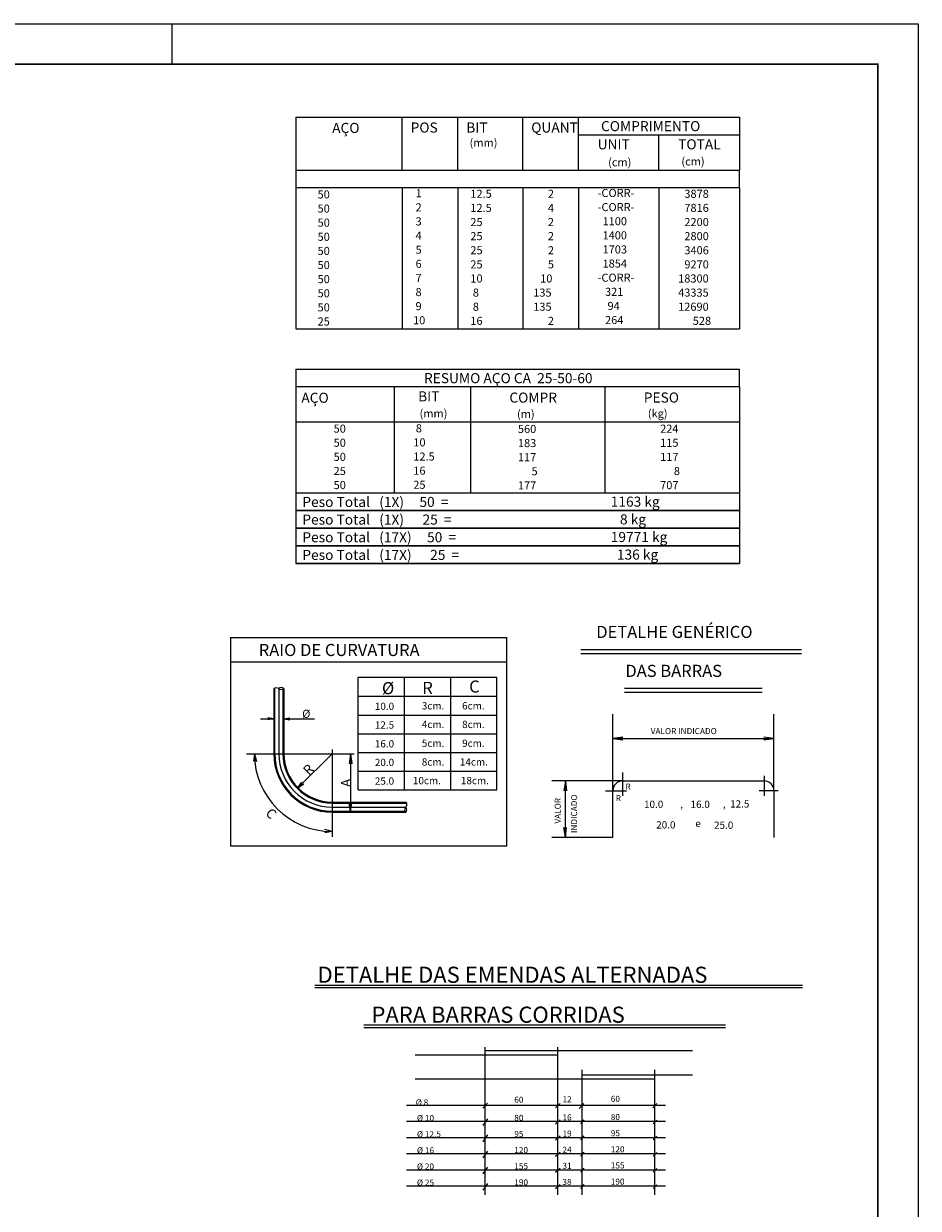
# Model space of a CAD drawing. Extents: x 2810 to 12043, y -10484 to 2192.
# Drawn here: x 10934 to 12043, y -8983 to -7514 of the extents above; entities that cross this region are included whole.
import ezdxf

# ---------------------------------------------------------------- set-up
doc = ezdxf.new("R2010")
doc.units = 0
doc.header["$LTSCALE"] = 18
doc.header["$MEASUREMENT"] = 0
for name, color, linetype in [('219', 130, 'Continuous'), ('220', 130, 'Continuous'), ('221', 9, 'Continuous'), ('FORMATO', 255, 'Continuous')]:
    doc.layers.add(name, color=color, linetype=linetype)
doc.styles.get("Standard").update_dxf_attribs({"font": 'romans.shx', "height": 12})

msp = doc.modelspace()

# ---------------------------------------------------------------- linework, layer by layer
for p, q in [((11271.2, -7630.3), (11821.2, -7630.2)), ((11271.2, -7630.3), (11271.2, -7695.9)), ((11403.1, -7695.8), (11403.1, -7630.2)), ((11472.1, -7695.8), (11472.1, -7630.2)), ((11552.6, -7695.8), (11552.6, -7630.2)), ((11621.6, -7695.8), (11621.6, -7630.2)), ((11821.2, -7630.2), (11821.2, -7695.8)), ((11621.6, -7652), (11821.2, -7652)), ((11721.4, -7695.8), (11721.4, -7652)), ((11271.2, -7695.9), (11821.2, -7695.8)), ((11271.2, -7696), (11271.2, -7717.8)), ((11821.2, -7717.8), (11821.2, -7695.9)), ((11821.2, -7717.8), (11271.2, -7717.8)), ((11271.2, -7717.8), (11271.2, -7735.3)), ((11403.1, -7717.8), (11403.1, -7735.3)), ((11472.1, -7717.8), (11472.1, -7735.3)), ((11552.6, -7717.8), (11552.6, -7735.3)), ((11621.6, -7717.8), (11621.6, -7735.3)), ((11721.4, -7717.8), (11721.4, -7735.3)), ((11821.2, -7717.8), (11821.2, -7735.3)), ((11271.2, -7735.3), (11271.2, -7752.8)), ((11403.1, -7735.3), (11403.1, -7752.8)), ((11472.1, -7735.3), (11472.1, -7752.8)), ((11552.6, -7735.3), (11552.6, -7752.8)), ((11621.6, -7735.3), (11621.6, -7752.8)), ((11721.4, -7735.3), (11721.4, -7752.8)), ((11821.2, -7735.3), (11821.2, -7752.8)), ((11271.2, -7752.8), (11271.2, -7770.3)), ((11403.1, -7752.8), (11403.1, -7770.3)), ((11472.1, -7752.8), (11472.1, -7770.3)), ((11552.6, -7752.8), (11552.6, -7770.3)), ((11621.6, -7752.8), (11621.6, -7770.3)), ((11721.4, -7752.8), (11721.4, -7770.3)), ((11821.2, -7752.8), (11821.2, -7770.3)), ((11271.2, -7770.3), (11271.2, -7787.8)), ((11403.1, -7770.3), (11403.1, -7787.8)), ((11472.1, -7770.3), (11472.1, -7787.8)), ((11552.6, -7770.3), (11552.6, -7787.8)), ((11621.6, -7770.3), (11621.6, -7787.8)), ((11721.4, -7770.3), (11721.4, -7787.8)), ((11821.2, -7770.3), (11821.2, -7787.8)), ((11271.2, -7787.8), (11271.2, -7805.3)), ((11403.1, -7787.8), (11403.1, -7805.3)), ((11472.1, -7787.8), (11472.1, -7805.3)), ((11552.6, -7787.8), (11552.6, -7805.3)), ((11621.6, -7787.8), (11621.6, -7805.3)), ((11721.4, -7787.8), (11721.4, -7805.3)), ((11821.2, -7787.8), (11821.2, -7805.3)), ((11271.2, -7805.3), (11271.2, -7822.8)), ((11403.1, -7805.3), (11403.1, -7822.8)), ((11472.1, -7805.3), (11472.1, -7822.8)), ((11552.6, -7805.3), (11552.6, -7822.8)), ((11621.6, -7805.3), (11621.6, -7822.8)), ((11721.4, -7805.3), (11721.4, -7822.8)), ((11821.2, -7805.3), (11821.2, -7822.8)), ((11271.2, -7822.8), (11271.2, -7840.3)), ((11403.1, -7822.8), (11403.1, -7840.3)), ((11472.1, -7822.8), (11472.1, -7840.3)), ((11552.6, -7822.8), (11552.6, -7840.3)), ((11621.6, -7822.8), (11621.6, -7840.3)), ((11721.4, -7822.8), (11721.4, -7840.3)), ((11821.2, -7822.8), (11821.2, -7840.3)), ((11271.2, -7840.3), (11271.2, -7857.8)), ((11403.1, -7840.3), (11403.1, -7857.8)), ((11472.1, -7840.3), (11472.1, -7857.8)), ((11552.6, -7840.3), (11552.6, -7857.8)), ((11621.6, -7840.3), (11621.6, -7857.8)), ((11721.4, -7840.3), (11721.4, -7857.8)), ((11821.2, -7840.3), (11821.2, -7857.8)), ((11271.2, -7857.8), (11271.2, -7875.3)), ((11403.1, -7857.8), (11403.1, -7875.3)), ((11472.1, -7857.8), (11472.1, -7875.3)), ((11552.6, -7857.8), (11552.6, -7875.3)), ((11621.6, -7857.8), (11621.6, -7875.3)), ((11721.4, -7857.8), (11721.4, -7875.3)), ((11821.2, -7857.8), (11821.2, -7875.3)), ((11271.2, -7875.3), (11271.2, -7892.8)), ((11403.1, -7875.3), (11403.1, -7892.8)), ((11472.1, -7875.3), (11472.1, -7892.8)), ((11552.6, -7875.3), (11552.6, -7892.8)), ((11621.6, -7875.3), (11621.6, -7892.8)), ((11721.4, -7875.3), (11721.4, -7892.8)), ((11821.2, -7875.3), (11821.2, -7892.8)), ((11271.2, -7892.8), (11821.2, -7892.8)), ((11271.2, -7942.8), (11821.2, -7942.8)), ((11271.2, -7942.8), (11271.2, -8008.4)), ((11821.2, -7964.7), (11821.2, -7942.8)), ((11821.2, -7964.7), (11271.2, -7964.7)), ((11393.3, -7964.7), (11393.3, -8008.4)), ((11487.7, -7964.7), (11487.7, -8008.4)), ((11654.4, -7964.7), (11654.4, -8008.4)), ((11821.2, -7964.7), (11821.2, -8008.4)), ((11821.2, -8008.4), (11271.2, -8008.4)), ((11271.2, -8008.4), (11271.2, -8025.9)), ((11393.3, -8008.4), (11393.3, -8025.9)), ((11487.7, -8008.4), (11487.7, -8025.9)), ((11654.4, -8008.4), (11654.4, -8025.9)), ((11821.2, -8008.4), (11821.2, -8025.9)), ((11271.2, -8025.9), (11271.2, -8043.4)), ((11393.3, -8025.9), (11393.3, -8043.4)), ((11487.7, -8025.9), (11487.7, -8043.4)), ((11654.4, -8025.9), (11654.4, -8043.4)), ((11821.2, -8025.9), (11821.2, -8043.4)), ((11271.2, -8043.4), (11271.2, -8060.9)), ((11393.3, -8043.4), (11393.3, -8060.9)), ((11487.7, -8043.4), (11487.7, -8060.9)), ((11654.4, -8043.4), (11654.4, -8060.9)), ((11821.2, -8043.4), (11821.2, -8060.9)), ((11271.2, -8060.9), (11271.2, -8078.4)), ((11393.3, -8060.9), (11393.3, -8078.4)), ((11487.7, -8060.9), (11487.7, -8078.4)), ((11654.4, -8060.9), (11654.4, -8078.4)), ((11821.2, -8060.9), (11821.2, -8078.4)), ((11271.2, -8078.4), (11271.2, -8095.9)), ((11393.3, -8078.4), (11393.3, -8095.9)), ((11487.7, -8078.4), (11487.7, -8095.9)), ((11654.4, -8078.4), (11654.4, -8095.9)), ((11821.2, -8078.4), (11821.2, -8095.9)), ((11271.2, -8095.9), (11821.2, -8095.9)), ((11271.2, -8095.9), (11821.2, -8095.9)), ((11271.2, -8095.9), (11271.2, -8117.8)), ((11821.2, -8095.9), (11821.2, -8117.8)), ((11821.2, -8117.8), (11271.2, -8117.8)), ((11271.2, -8117.8), (11821.2, -8117.8)), ((11271.2, -8117.8), (11271.2, -8183.4)), ((11821.2, -8117.8), (11821.2, -8183.4)), ((11821.2, -8139.7), (11271.2, -8139.7)), ((11271.2, -8139.7), (11821.2, -8139.7)), ((11821.2, -8161.5), (11271.2, -8161.5)), ((11271.2, -8161.5), (11821.2, -8161.5)), ((11821.2, -8183.4), (11271.2, -8183.4)), ((11271.2, -8183.4), (11821.2, -8183.4)), ((11190.2, -8275.4), (11533, -8275.4)), ((11190.2, -8275.4), (11190.2, -8534)), ((11533, -8534), (11533, -8275.4)), ((11190.2, -8305.4), (11533, -8305.4)), ((11244, -8338.4), (11244, -8419.3)), ((11256.5, -8338.4), (11256.5, -8419.3)), ((11244, -8376), (11236.5, -8374.7)), ((11244, -8376), (11236.5, -8377.1)), ((11256.5, -8376), (11263.8, -8374.7)), ((11256.5, -8376), (11263.8, -8377.1)), ((11664.3, -8400.4), (11676.7, -8398.7)), ((11676.7, -8398.7), (11664.3, -8400.4)), ((11863.9, -8400.4), (11851.5, -8398.7)), ((11670.5, -8400.4), (11664.3, -8400.4)), ((11664.3, -8400.4), (11676.7, -8402)), ((11863.9, -8400.4), (11851.5, -8402)), ((11851.5, -8402), (11863.9, -8400.4)), ((11859.2, -8400.4), (11863.9, -8400.4)), ((11220, -8419.3), (11218.7, -8428.7)), ((11220, -8419.3), (11222.6, -8429)), ((11274, -8461.7), (11278.8, -8454.7)), ((11274, -8461.7), (11281.1, -8456.7)), ((11605.4, -8453.1), (11603.7, -8465.4)), ((11605.4, -8454.5), (11605.4, -8453.1)), ((11605.4, -8453.1), (11607, -8465.4)), ((11607, -8465.4), (11605.4, -8453.1)), ((11316.5, -8479.3), (11407.8, -8479.3)), ((11316.5, -8491.8), (11407.8, -8491.8)), ((11316.5, -8515.8), (11307.3, -8513.2)), ((11316.5, -8515.8), (11307.3, -8517.3)), ((11605.4, -8523.1), (11603.7, -8510.7)), ((11603.7, -8510.7), (11605.4, -8523.1)), ((11605.4, -8523.1), (11607, -8510.7)), ((11605.4, -8518.7), (11605.4, -8523.1)), ((11533, -8534), (11190.2, -8534)), ((11509.1, -8852.5), (11503.2, -8858.8)), ((11598.8, -8852.8), (11593.1, -8858.2)), ((11628.4, -8852.8), (11622.7, -8858.9)), ((11718.7, -8852.8), (11713.7, -8858.2)), ((11509.1, -8871.9), (11503.2, -8880.2)), ((11598.8, -8873.5), (11593.1, -8878.5)), ((11628.1, -8873.1), (11624.1, -8878.1)), ((11718.7, -8873.5), (11714.1, -8878.1)), ((11509.1, -8891.9), (11503.2, -8900.2)), ((11598.8, -8893.5), (11593.1, -8898.5)), ((11628.1, -8893.1), (11624.1, -8898.1)), ((11718.7, -8893.5), (11714.1, -8898.1)), ((11509.1, -8911.9), (11503.2, -8920.2)), ((11598.8, -8913.5), (11593.1, -8918.5)), ((11628.1, -8913.1), (11624.1, -8918.1)), ((11718.7, -8913.5), (11714.1, -8918.1)), ((11509.1, -8931.9), (11503.2, -8940.2)), ((11598.8, -8933.5), (11593.1, -8938.5)), ((11628.1, -8933.1), (11624.1, -8938.1)), ((11718.7, -8933.5), (11714.1, -8938.1)), ((11509.1, -8951.9), (11503.2, -8960.2)), ((11598.8, -8953.5), (11593.1, -8958.5)), ((11628.1, -8953.1), (11624.1, -8958.1)), ((11718.7, -8953.5), (11714.1, -8958.1))]:
    msp.add_line(p, q)
for points in [[(11339.1, -8420.2), (11339.1, -8419.3), (11340.7, -8431.7), (11339.1, -8419.3), (11337.5, -8431.7)], [(11339.1, -8488.7), (11339.1, -8491.8), (11337.5, -8479.4), (11339.1, -8491.8), (11340.7, -8479.4)]]:
    msp.add_lwpolyline(points)
for centre, radius, start, end in [((11247.1, -8344.8), 7.12, 63.9636, 116.0364), ((11253.3, -8342.9), 5.52, 55.5016, 124.4984), ((11253.3, -8335.2), 4.44, 225.296, 314.704), ((11316.5, -8419.3), 72.5, 180, 270), ((11316.5, -8419.3), 60, 180, 270), ((11410, -8488.7), 3.86, 125.9336, 234.0664), ((11404.4, -8482.4), 4.62, 317.4759, 42.5241), ((11404.6, -8488.7), 4.43, 315.0853, 44.9147)]:
    msp.add_arc(centre, radius, start, end)
at = {"layer": '219'}
for p, q in [((11596.1, -8792.8), (11419.3, -8792.8)), ((11762.8, -8787.8), (11506.1, -8787.8)), ((11716.1, -8822.8), (11419.3, -8822.8)), ((11762.8, -8817.8), (11626.1, -8817.8))]:
    msp.add_line(p, q, dxfattribs=at)
at = {"layer": '220'}
for p, q in [((11676.3, -8453.1), (11851.9, -8453.1)), ((11664.3, -8523.1), (11664.3, -8465.1)), ((11863.9, -8465.1), (11863.9, -8523.1))]:
    msp.add_line(p, q, dxfattribs=at)
for centre, start, end in [((11676.3, -8465.1), 90, 180), ((11851.9, -8465.1), 0, 90)]:
    msp.add_arc(centre, 12, start, end, dxfattribs=at)
at = {"layer": '221'}
for p, q in [((11624.7, -8289.9), (11897.9, -8289.9)), ((11624.7, -8294.9), (11897.9, -8294.9)), ((11348.8, -8464.2), (11348.8, -8324.2)), ((11348.8, -8324.2), (11520.6, -8324.2)), ((11406.1, -8464.2), (11406.1, -8324.2)), ((11463.3, -8464.2), (11463.3, -8324.2)), ((11520.6, -8464.2), (11520.6, -8324.2)), ((11245.1, -8337.9), (11245.1, -8419.3)), ((11250.2, -8338.4), (11250.2, -8419.3)), ((11255.3, -8339.2), (11255.3, -8419.3)), ((11678.5, -8338.2), (11849.4, -8338.2)), ((11348.8, -8348.1), (11520.6, -8348.1)), ((11678.5, -8343.2), (11849.4, -8343.2)), ((11664.3, -8465.1), (11664.3, -8370.1)), ((11863.9, -8465.1), (11863.9, -8370.1)), ((11227.5, -8376), (11244, -8376)), ((11256.5, -8376), (11294.3, -8376)), ((11348.8, -8371.3), (11520.6, -8371.3)), ((11348.8, -8394.5), (11520.6, -8394.5)), ((11316.5, -8414.1), (11316.5, -8522.3)), ((11664.3, -8400.4), (11863.9, -8400.4)), ((11210.1, -8419.3), (11343.8, -8419.3)), ((11316.5, -8419.3), (11274, -8461.7)), ((11339.1, -8419.3), (11339.1, -8491.8)), ((11348.8, -8417.7), (11520.6, -8417.7)), ((11348.8, -8441), (11520.6, -8441)), ((11676.3, -8442.5), (11676.3, -8471.7)), ((11676.3, -8453.1), (11588.8, -8453.1)), ((11605.4, -8523.1), (11605.4, -8453.1)), ((11851.9, -8446.6), (11851.9, -8471.7)), ((11348.8, -8464.2), (11520.6, -8464.2)), ((11655, -8465.1), (11681.3, -8465.1)), ((11869.2, -8465.1), (11845.6, -8465.1)), ((11316.5, -8480.5), (11408.5, -8480.5)), ((11316.5, -8485.6), (11407.8, -8485.6)), ((11316.5, -8490.6), (11406.7, -8490.6)), ((11664.3, -8523.1), (11588.8, -8523.1)), ((11294.9, -8706), (11899.2, -8706)), ((11294.9, -8709), (11899.2, -8709)), ((11355.7, -8755.5), (11804, -8755.5)), ((11355.7, -8758.5), (11804, -8758.5)), ((11506.1, -8966.3), (11506.1, -8783.2)), ((11596.1, -8966.3), (11596.1, -8783.2)), ((11626.1, -8966.3), (11626.1, -8811)), ((11716.1, -8966.3), (11716.1, -8811)), ((11729.5, -8855.4), (11408.7, -8855.4)), ((11729.5, -8875.4), (11408.7, -8875.4)), ((11729.5, -8895.4), (11408.7, -8895.4)), ((11729.5, -8915.4), (11408.7, -8915.4)), ((11729.5, -8935.4), (11408.7, -8935.4)), ((11729.5, -8955.4), (11408.7, -8955.4))]:
    msp.add_line(p, q, dxfattribs=at)
for radius in [96.5, 71.3, 66.2, 61.2]:
    msp.add_arc((11316.5, -8419.3), radius, 180, 270, dxfattribs=at)
at = {"layer": 'FORMATO'}
msp.add_line((11117.8, -7514.4), (11117.8, -7564.4), dxfattribs=at)
msp.add_lwpolyline([(6542.8, -7514.4), (12042.8, -7514.4), (12042.8, -10484.4), (6542.8, -10484.4)], close=True, dxfattribs=at)
at = {"layer": 'FORMATO', "const_width": 2}
msp.add_lwpolyline([(6667.8, -7564.4), (6667.8, -10434.4), (11992.8, -10434.4), (11992.8, -7564.4)], close=True, dxfattribs=at)

# ---------------------------------------------------------------- texts
for s, height, p in [('COMPRIMENTO', 12.5, (11649.6, -7647.6)), ('AÇO', 12.5, (11316.4, -7649.8)), ('POS', 12.5, (11413.6, -7649.3)), ('BIT', 12.5, (11482.6, -7649.3)), ('QUANT', 12.5, (11563.1, -7649.3)), ('(mm)', 10, (11486.7, -7666.9)), ('UNIT', 12.5, (11645.4, -7670.1)), ('TOTAL', 12.5, (11745.2, -7670.1)), ('(cm)', 10, (11658.4, -7691.1)), ('(cm)', 10, (11749.2, -7690.1)), ('     50 ', 10, (11283, -7731)), ('  1', 10, (11413.6, -7729.5)), ('   12.5', 10, (11478.5, -7730.2)), ('2', 10, (11583.7, -7730.2)), ('-CORR-', 10, (11645.4, -7729.2)), ('3878', 10, (11752.9, -7730.2)), ('     50 ', 10, (11283, -7748.5)), ('  2', 10, (11413.6, -7747)), ('   12.5', 10, (11478.5, -7747.7)), ('4', 10, (11583.7, -7747.7)), ('-CORR-', 10, (11645.4, -7746.7)), ('7816', 10, (11752.9, -7747.7)), ('     50 ', 10, (11283, -7766)), ('  3', 10, (11413.6, -7764.5)), ('   25  ', 10, (11478.5, -7765.2)), ('2', 10, (11583.7, -7765.2)), ('  1100', 10, (11645.4, -7764.2)), ('2200', 10, (11752.9, -7765.2)), ('     50 ', 10, (11283, -7783.5)), ('  4', 10, (11413.6, -7782)), ('   25  ', 10, (11478.5, -7782.7)), ('2', 10, (11583.7, -7782.7)), ('  1400', 10, (11645.4, -7781.7)), ('2800', 10, (11752.9, -7782.7)), ('     50 ', 10, (11283, -7801)), ('  5', 10, (11413.6, -7799.5)), ('   25  ', 10, (11478.5, -7800.2)), ('2', 10, (11583.7, -7800.2)), ('  1703', 10, (11645.4, -7799.2)), ('3406', 10, (11752.9, -7800.2)), ('     50 ', 10, (11283, -7818.5)), ('  6', 10, (11413.6, -7817)), ('   25  ', 10, (11478.5, -7817.7)), ('5', 10, (11583.7, -7817.7)), ('  1854', 10, (11645.4, -7816.7)), ('9270', 10, (11752.9, -7817.7)), ('     50 ', 10, (11283, -7836)), ('  7', 10, (11413.6, -7834.5)), ('   10  ', 10, (11478.5, -7835.2)), ('10', 10, (11574.2, -7835.2)), ('-CORR-', 10, (11645.4, -7834.2)), ('18300', 10, (11745.2, -7835.2)), ('   321', 10, (11645.4, -7851.7)), ('     50 ', 10, (11283, -7853.5)), ('  8', 10, (11413.6, -7852)), ('    8  ', 10, (11478.5, -7852.7)), ('135', 10, (11565.6, -7852.7)), ('43335', 10, (11745.2, -7852.7)), ('     50 ', 10, (11283, -7871)), ('  9', 10, (11413.6, -7869.5)), ('    8  ', 10, (11478.5, -7870.2)), ('135', 10, (11565.6, -7870.2)), ('    94', 10, (11645.4, -7869.2)), ('12690', 10, (11745.2, -7870.2)), ('     25', 10, (11283, -7888.5)), (' 10', 10, (11413.6, -7887)), ('   16  ', 10, (11478.5, -7887.7)), ('2', 10, (11583.7, -7887.7)), ('   264', 10, (11645.4, -7886.7)), ('528', 10, (11763.3, -7887.7)), ('RESUMO AÇO CA  25-50-60', 12.5, (11430.2, -7960)), ('AÇO', 12.5, (11278.2, -7984.3)), ('BIT', 12.5, (11422.9, -7982.6)), ('COMPR', 12.5, (11536, -7984.1)), ('PESO', 12.5, (11702.6, -7984)), ('(mm)', 10, (11424.7, -8002.5)), ('(m)', 10, (11545.5, -8003.2)), ('(kg)', 10, (11707.6, -8002.5)), ('     50 ', 10, (11302.9, -8021.3)), ('    8  ', 10, (11407.8, -8020.9)), ('560', 10, (11546.6, -8021.7)), ('224', 10, (11722.9, -8021.4)), ('     50 ', 10, (11302.9, -8038.8)), ('   10  ', 10, (11407.8, -8038.4)), ('183', 10, (11546.6, -8039.2)), ('115', 10, (11722.9, -8038.9)), ('     50 ', 10, (11302.9, -8056.3)), ('   12.5', 10, (11407.8, -8055.9)), ('117', 10, (11546.6, -8056.7)), ('117', 10, (11722.9, -8056.4)), ('     25', 10, (11302.9, -8073.8)), ('   16  ', 10, (11407.8, -8073.4)), ('5', 10, (11563.5, -8074.2)), ('8', 10, (11739.9, -8073.9)), ('     50 ', 10, (11302.9, -8091.3)), ('   25  ', 10, (11407.8, -8090.9)), ('177', 10, (11546.6, -8091.7)), ('707', 10, (11722.9, -8091.4)), ('Peso Total   (1X)     50  =', 12.5, (11279.4, -8113.4)), ('  1163 kg', 12.5, (11654, -8113.1)), ('Peso Total   (1X)      25  =', 12.5, (11279.4, -8135.3)), ('     8 kg', 12.5, (11654, -8135)), ('Peso Total   (17X)     50  =', 12.5, (11279.4, -8157.2)), ('  19771 kg', 12.5, (11654, -8156.9)), ('Peso Total   (17X)      25  =', 12.5, (11279.4, -8179.1)), ('    136 kg', 12.5, (11654, -8178.7)), ('%%c', 15, (11378.1, -8345.5)), ('R', 15, (11428.1, -8345.2)), ('C', 15, (11486.2, -8343.5)), ('3cm.', 9, (11427.5, -8364.4)), (' 6cm.', 9, (11474.7, -8364.4)), ('%%c', 10, (11279.2, -8374.8)), ('10.0', 9, (11369.3, -8365)), ('12.5', 9, (11369.3, -8388.2)), ('4cm.', 9, (11427.5, -8387.5)), (' 8cm.', 9, (11474.7, -8387.5)), ('VALOR INDICADO', 7.5, (11711.2, -8395)), ('16.0', 9, (11369.3, -8411.5)), ('5cm.', 9, (11427.5, -8410.8)), (' 9cm.', 9, (11474.7, -8410.8)), ('20.0', 9, (11369.3, -8434.6)), ('8cm.', 9, (11427.5, -8434)), ('14cm.', 9, (11474.7, -8434)), ('25.0', 9, (11369.3, -8457.7)), ('10cm.', 9, (11416.5, -8457.1)), ('18cm.', 9, (11476, -8457.1)), ('R', 7.5, (11679.9, -8463.9)), ('R', 7.5, (11667.8, -8478)), ('10.0', 9, (11702.9, -8486.5)), (',', 9, (11747.7, -8486.5)), ('16.0', 9, (11760.6, -8486.6)), (',', 9, (11800.6, -8486.3)), ('12.5', 9, (11809.6, -8486)), ('20.0', 9, (11718, -8512)), ('e', 9, (11766.5, -8510.2)), ('25.0', 9, (11789.7, -8512.4)), ('%%c 8', 7.5, (11419.9, -8855.3)), ('60', 7.5, (11542.1, -8851.9)), ('12', 7.5, (11601.8, -8851.4)), ('60', 7.5, (11661.7, -8850.9)), ('%%c 10', 7.5, (11421.4, -8874.7)), ('80', 7.5, (11542.1, -8874.4)), ('16', 7.5, (11601.8, -8873.9)), ('80', 7.5, (11661.7, -8873.4)), ('%%c 12.5', 7.5, (11421.4, -8894.7)), ('95', 7.5, (11542.1, -8894.4)), ('19', 7.5, (11601.8, -8893.9)), ('95', 7.5, (11661.7, -8893.4)), ('%%c 16', 7.5, (11421.4, -8914.7)), ('120', 7.5, (11542.1, -8914.4)), ('24', 7.5, (11601.8, -8913.9)), ('120', 7.5, (11661.7, -8913.4)), ('%%c 20', 7.5, (11421.4, -8934.7)), ('155', 7.5, (11542.1, -8934.4)), ('31', 7.5, (11601.8, -8933.9)), ('155', 7.5, (11661.7, -8933.4)), ('%%c 25', 7.5, (11421.4, -8954.7)), ('190', 7.5, (11542.1, -8954.4)), ('38', 7.5, (11601.8, -8953.9)), ('190', 7.5, (11661.7, -8953.4))]:
    msp.add_text(s, height=height).set_placement(p)
for s, height, rotation, p in [('R', 12, 45, (11287.4, -8446.9)), ('A', 12, 90.0342, (11339.2, -8460.4)), ('INDICADO', 7.5, 90, (11620, -8517.6)), ('VALOR', 7.5, 90, (11599.7, -8505.9)), ('C', 12, 315.0343, (11232.9, -8494))]:
    msp.add_text(s, height=height, rotation=rotation).set_placement(p)
at = {"layer": '219'}
for s, height, p in [('DETALHE GENÉRICO ', 15, (11643.7, -8275.8)), ('RAIO DE CURVATURA', 15, (11225.4, -8298.2)), (' DAS BARRAS', 15, (11675.2, -8324.1)), ('DETALHE DAS EMENDAS ALTERNADAS ', 20, (11298.3, -8703.3)), (' PARA BARRAS CORRIDAS', 20, (11359, -8752.8))]:
    msp.add_text(s, height=height, dxfattribs=at).set_placement(p)

doc.saveas('drawing.dxf')
